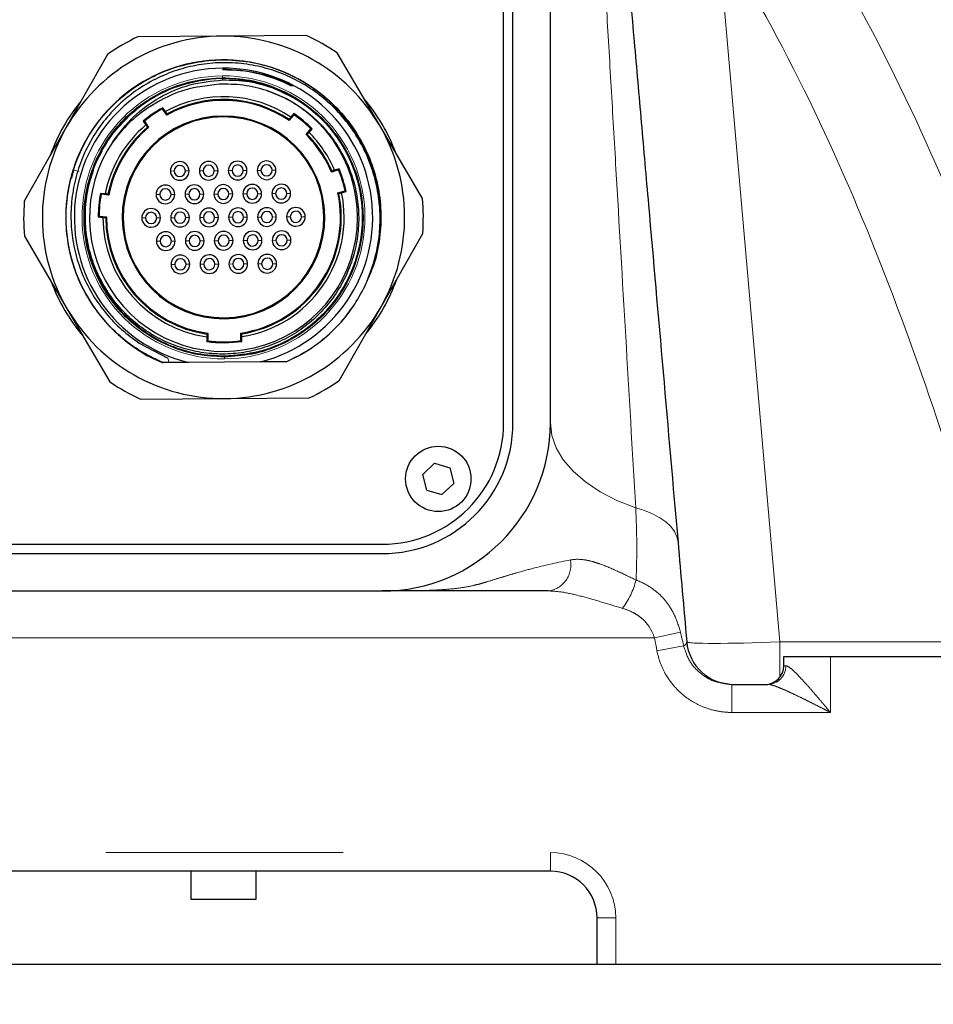
# Model space of a CAD drawing. Units: millimetres. Extents: x -136 to 8549, y 0 to 5940.
# Drawn here: x 5364 to 5462, y 3259 to 3364 of the extents above; entities that cross this region are included whole.
import ezdxf

# ---------------------------------------------------------------- set-up
doc = ezdxf.new("R2010")
doc.units = ezdxf.units.MM
doc.header["$LTSCALE"] = 20
doc.header["$PDSIZE"] = -1
doc.linetypes.add('PHANTOM', pattern=[12.7, 6.35, -1.27, 1.27, -1.27, 1.27, -1.27])
doc.styles.add('SLDTEXTSTYLE2', font='HYSWLONGFANGSONG.TTF')
doc.styles.add('标准', font='txt', dxfattribs={"width": 0.667})
doc.dimstyles.new('SLDDIMSTYLE0', dxfattribs={"dimtxt": 90.289062, "dimasz": 48, "dimexe": 0, "dimexo": 0.0625, "dimgap": 22.572266, "dimtad": 2, "dimrnd": 1e-09, "dimzin": 12, "dimdsep": 46, "dimtxsty": 'SLDTEXTSTYLE2', "dimsah": 1, "dimcen": 0.09, "dimadec": 0, "dimazin": 3, "dimtfac": 1, "dimtdec": 3, "dimtofl": 0, "dimtmove": 0, "dimatfit": 3, "dimfxl": 1, "dimfrac": 2, "dimtolj": 1, "dimtzin": 12, "dimarcsym": 0})

# ---------------------------------------------------------------- blocks, each defined once
blk = doc.blocks.new('_D_20')
at = {"color": 0, "linetype": 'Continuous', "lineweight": -2}
for p, q in [((5633.56, 3741.83), (5633.56, 3115.98)), ((5017.05, 3700.53), (5017.05, 3115.98)), ((5065.05, 3115.98), (5585.56, 3115.98))]:
    blk.add_line(p, q, dxfattribs=at)
at = {"color": 0}
for points in [[(5065.05, 3123.98), (5065.05, 3107.98), (5017.05, 3115.98)], [(5585.56, 3107.98), (5585.56, 3123.98), (5633.56, 3115.98)]]:
    blk.add_solid(points, dxfattribs=at)
at = {"layer": 'Defpoints', "color": 0}
for p in [(5633.56, 3741.9), (5017.05, 3700.59), (5633.56, 3115.98)]:
    blk.add_point(p, dxfattribs=at)
at = {"color": 0, "lineweight": 18, "insert": (5330.25, 3228.84), "char_height": 90.289, "attachment_point": 2, "style": '标准'}
blk.add_mtext('\\A1;616.5', dxfattribs=at)
blk = doc.blocks.new('_D_21')
at = {"color": 0, "linetype": 'Continuous', "lineweight": -2}
for p, q in [((5301.74, 4905.83), (4902.02, 4905.83)), ((4902.02, 3311.23), (4902.02, 4857.83)), ((5426.17, 3263.23), (4902.02, 3263.23))]:
    blk.add_line(p, q, dxfattribs=at)
at = {"color": 0}
for points in [[(4910.02, 4857.83), (4894.02, 4857.83), (4902.02, 4905.83)], [(4894.02, 3311.23), (4910.02, 3311.23), (4902.02, 3263.23)]]:
    blk.add_solid(points, dxfattribs=at)
at = {"layer": 'Defpoints', "color": 0}
for p in [(4902.02, 4905.83), (5301.8, 4905.83), (5426.24, 3263.23)]:
    blk.add_point(p, dxfattribs=at)
at = {"color": 0, "lineweight": 18, "insert": (4789.16, 4084.53), "char_height": 90.289, "attachment_point": 2, "rotation": 90, "style": '标准'}
blk.add_mtext('\\A1;1642.6', dxfattribs=at)

msp = doc.modelspace()

# ---------------------------------------------------------------- linework, layer by layer
at = {"color": 7, "linetype": 'Continuous', "lineweight": 25}
for p, q in [((5416.2354793, 3321.22632), (5416.2354793, 3425.22632)), ((5417.2354793, 3321.22632), (5417.2354793, 3425.22632)), ((5421.2354793, 3321.22632), (5421.2354793, 3425.22632)), ((5386.0984251, 3362.6258359), (5377.0653787, 3362.562019)), ((5395.1314715, 3362.6896528), (5386.0984251, 3362.6258359)), ((5373.8277348, 3360.6621416), (5369.3664786, 3352.8073855)), ((5402.9674258, 3353.0447705), (5398.3956355, 3360.8357097)), ((5386.3516227, 3358.0778674), (5386.1304131, 3358.0980509)), ((5393.5858759, 3357.3816784), (5393.5241351, 3357.2627782)), ((5377.4300995, 3355.3009551), (5377.3848348, 3355.2665137)), ((5380.1594364, 3354.1801737), (5379.705523, 3354.8429791)), ((5380.0182128, 3354.5513411), (5379.7343728, 3354.9658049)), ((5393.7895778, 3354.2046028), (5393.277564, 3353.5855793)), ((5393.7719579, 3354.3295349), (5393.4517867, 3353.9424487)), ((5377.6397192, 3353.531309), (5377.9235592, 3353.1168453)), ((5377.7646683, 3353.5138104), (5378.2185818, 3352.8510051)), ((5407.539216, 3345.2538313), (5402.9674258, 3353.0447705)), ((5369.3664786, 3352.8073855), (5364.9052225, 3344.9526294)), ((5395.0902149, 3352.0862786), (5395.6022288, 3352.7053022)), ((5395.4080774, 3352.3243391), (5395.7282486, 3352.7114253)), ((5370.1628516, 3348.3233827), (5369.9634217, 3347.4079689)), ((5370.1628516, 3348.3233827), (5370.295407, 3348.6110273)), ((5398.5500808, 3348.3192258), (5397.7835254, 3348.0789317)), ((5398.6033464, 3348.4335991), (5398.1240059, 3348.2833391)), ((5373.563628, 3345.7432008), (5373.0636815, 3345.7921789)), ((5373.9387355, 3345.6128026), (5373.1392272, 3345.6911278)), ((5398.4871647, 3345.8342719), (5399.2537201, 3346.074566)), ((5398.8834037, 3345.8608059), (5399.3627441, 3346.011066)), ((5372.8161516, 3343.265505), (5373.3160982, 3343.2165269)), ((5372.9098721, 3343.3499737), (5373.7093804, 3343.2716485)), ((5403.10448, 3333.6452546), (5407.5657361, 3341.5000107)), ((5364.9317426, 3341.1988088), (5369.5035329, 3333.4078696)), ((5369.5035329, 3333.4078696), (5374.0753232, 3325.6169304)), ((5398.6432239, 3325.7904985), (5403.10448, 3333.6452546)), ((5384.4564515, 3330.4300094), (5384.46002, 3329.9249053)), ((5384.5469417, 3330.8144689), (5384.5526476, 3330.0068203)), ((5388.1049207, 3330.0319165), (5388.0992148, 3330.8395651)), ((5388.1986965, 3329.9513184), (5388.195128, 3330.4564225)), ((5377.2155906, 3329.7696634), (5380.2711322, 3328.1642298)), ((5378.9177654, 3328.1027345), (5379.7109306, 3327.6798384)), ((5390.2116751, 3327.7540244), (5382.4782878, 3327.6993893)), ((5380.4249684, 3327.684883), (5379.7290108, 3327.6799662)), ((5377.3394872, 3323.7629872), (5386.3725336, 3323.8268042)), ((5386.3725336, 3323.8268042), (5395.40558, 3323.8906211)), ((5408.8408866, 3316.906668), (5407.5857847, 3315.7130519)), ((5408.8408866, 3316.906668), (5410.479023, 3316.4233463)), ((5410.479023, 3316.4233463), (5410.8851739, 3314.7395882)), ((5407.9919357, 3314.0292938), (5407.5857847, 3315.7130519)), ((5409.6300721, 3313.5459721), (5410.8851739, 3314.7395882)), ((5407.9919357, 3314.0292938), (5409.6300721, 3313.5459721)), ((5239.2354793, 3308.22632), (5403.2354793, 3308.22632)), ((5239.2354793, 3307.22632), (5403.2354793, 3307.22632)), ((5239.2354793, 3303.22632), (5403.2354793, 3303.22632)), ((5446.2354793, 3295.22632), (5446.2354793, 3296.22632)), ((5446.2354793, 3296.22632), (5451.2354793, 3296.22632)), ((5451.2354793, 3296.22632), (5466.2354793, 3296.22632)), ((5439.6959508, 3293.3900025), (5440.6675724, 3293.22632)), ((5440.6675724, 3293.22632), (5444.5272754, 3293.22632)), ((5421.2354793, 3273.22632), (5221.2354793, 3273.22632)), ((5382.7354792, 3273.22632), (5382.7354792, 3270.2263199)), ((5389.7354794, 3270.2263199), (5389.7354794, 3273.22632)), ((5382.7354792, 3270.2263199), (5389.7354794, 3270.2263199)), ((5426.2354793, 3263.22632), (5426.2354793, 3268.22632)), ((5428.2354793, 3263.22632), (5426.2354793, 3263.22632)), ((5466.2354793, 3263.22632), (5428.2354793, 3263.22632))]:
    msp.add_line(p, q, dxfattribs=at)
at = {"color": 8, "linetype": 'PHANTOM', "lineweight": 18}
for p, q in [((5439.1812234, 3373.4218857), (5445.7981087, 3297.7905413)), ((5386.1284658, 3358.3736822), (5386.1298786, 3358.1737001)), ((5386.1299436, 3358.1645086), (5386.1298786, 3358.1737001)), ((5386.130186, 3358.1301934), (5386.1301738, 3358.1319188)), ((5386.1302668, 3358.118755), (5386.1302536, 3358.1206295)), ((5386.1304284, 3358.0958782), (5386.1304131, 3358.0980509)), ((5386.1305043, 3358.0851446), (5386.1315343, 3357.9393503)), ((5370.7937822, 3348.12329), (5370.1587795, 3348.3246661)), ((5380.5502971, 3348.18628), (5380.9502871, 3348.1891058)), ((5382.5502471, 3348.2004093), (5382.1502571, 3348.1975834)), ((5383.6502197, 3348.2081804), (5384.0502097, 3348.2110063)), ((5385.6501698, 3348.2223097), (5385.2501798, 3348.2194839)), ((5386.7501423, 3348.2300808), (5387.1501324, 3348.2329067)), ((5388.7500924, 3348.2442101), (5388.3501024, 3348.2413843)), ((5389.850065, 3348.2519813), (5390.250055, 3348.2548071)), ((5391.8500151, 3348.2661106), (5391.450025, 3348.2632847)), ((5379.0179974, 3345.6753922), (5379.4179874, 3345.678218)), ((5381.0179475, 3345.6895215), (5380.6179574, 3345.6866956)), ((5382.11792, 3345.6972926), (5382.51791, 3345.7001184)), ((5384.1178701, 3345.7114219), (5383.7178801, 3345.708596)), ((5385.2178426, 3345.719193), (5385.6178327, 3345.7220189)), ((5387.2177927, 3345.7333223), (5386.8178027, 3345.7304965)), ((5388.3177653, 3345.7410934), (5388.7177553, 3345.7439193)), ((5390.3177154, 3345.7552227), (5389.9177254, 3345.7523969)), ((5391.4176879, 3345.7629939), (5391.8176779, 3345.7658197)), ((5393.417638, 3345.7771232), (5393.017648, 3345.7742973)), ((5377.4856977, 3343.1645043), (5377.8856877, 3343.1673302)), ((5379.4856478, 3343.1786336), (5379.0856578, 3343.1758078)), ((5380.5856203, 3343.1864048), (5380.9856103, 3343.1892306)), ((5382.5855704, 3343.2005341), (5382.1855804, 3343.1977082)), ((5383.685543, 3343.2083052), (5384.085533, 3343.211131)), ((5385.685493, 3343.2224345), (5385.285503, 3343.2196086)), ((5386.7854656, 3343.2302056), (5387.1854556, 3343.2330315)), ((5388.7854157, 3343.2443349), (5388.3854257, 3343.2415091)), ((5389.8853882, 3343.252106), (5390.2853783, 3343.2549319)), ((5391.8853383, 3343.2662353), (5391.4853483, 3343.2634095)), ((5392.9853109, 3343.2740065), (5393.3853009, 3343.2768323)), ((5394.985261, 3343.2881358), (5394.5852709, 3343.2853099)), ((5379.0533206, 3340.6755169), (5379.4533106, 3340.6783428)), ((5381.0532707, 3340.6896462), (5380.6532807, 3340.6868204)), ((5382.1532433, 3340.6974174), (5382.5532333, 3340.7002432)), ((5384.1531934, 3340.7115467), (5383.7532033, 3340.7087208)), ((5385.2531659, 3340.7193178), (5385.6531559, 3340.7221436)), ((5387.253116, 3340.7334471), (5386.853126, 3340.7306212)), ((5388.3530885, 3340.7412182), (5388.7530786, 3340.7440441)), ((5390.3530386, 3340.7553475), (5389.9530486, 3340.7525216)), ((5391.4530112, 3340.7631186), (5391.8530012, 3340.7659445)), ((5393.4529613, 3340.7772479), (5393.0529713, 3340.7744221)), ((5380.6209436, 3338.1865295), (5381.0209336, 3338.1893554)), ((5382.6208937, 3338.2006588), (5382.2209037, 3338.197833)), ((5383.7208662, 3338.20843), (5384.1208562, 3338.2112558)), ((5385.7208163, 3338.2225593), (5385.3208263, 3338.2197334)), ((5386.8207889, 3338.2303304), (5387.2207789, 3338.2331562)), ((5388.820739, 3338.2444597), (5388.4207489, 3338.2416338)), ((5389.9207115, 3338.2522308), (5390.3207015, 3338.2550567)), ((5391.9206616, 3338.2663601), (5391.5206716, 3338.2635342)), ((5380.2711322, 3328.1642298), (5380.4249684, 3327.684883)), ((5386.3404898, 3328.3624811), (5386.3405057, 3328.3602338)), ((5386.3406514, 3328.3396043), (5386.3406652, 3328.3376553)), ((5386.3407322, 3328.3281659), (5386.3407449, 3328.326366)), ((5386.3409747, 3328.2938507), (5386.3409842, 3328.2924981)), ((5386.3410555, 3328.2824123), (5386.34108, 3328.27894)), ((5386.3424928, 3328.0789579), (5386.34108, 3328.27894)), ((5432.375201, 3298.22632), (5210.0957577, 3298.22632)), ((5435.1578862, 3298.8260608), (5432.375201, 3298.22632)), ((5435.5072815, 3297.3568451), (5432.6515106, 3296.8351602)), ((5445.7981087, 3297.7905413), (5445.7981087, 3293.9780454)), ((5445.7981087, 3297.7905413), (5469.9001179, 3297.7905413)), ((5451.2354793, 3296.22632), (5451.2354793, 3290.22632)), ((5446.2354793, 3295.22632), (5446.4439051, 3295.22632)), ((5440.6675724, 3293.22632), (5440.6675724, 3290.22632)), ((5451.2354793, 3290.22632), (5440.6675724, 3290.22632)), ((5221.2354793, 3275.22632), (5421.2354793, 3275.22632)), ((5421.2354793, 3275.22632), (5421.2354793, 3273.22632)), ((5428.2354793, 3268.22632), (5426.2354793, 3268.22632)), ((5428.2354793, 3268.22632), (5428.2354793, 3263.22632))]:
    msp.add_line(p, q, dxfattribs=at)
at = {"color": 7, "linetype": 'Continuous', "lineweight": 25, "flags": 128}
for points in [[(5379.7343728, 3354.9658049), (5379.7181791, 3354.8970776), (5379.705523, 3354.8429791)], [(5380.1875698, 3354.2984266), (5380.0928895, 3354.4398203), (5380.0182128, 3354.5513411)], [(5380.1875698, 3354.2984266), (5380.171778, 3354.2322592), (5380.1594364, 3354.1801737)], [(5393.7719579, 3354.3295349), (5393.7818677, 3354.2596245), (5393.7895778, 3354.2046028)], [(5377.6397192, 3353.531309), (5377.7096529, 3353.521565), (5377.7646683, 3353.5138104)], [(5377.9235592, 3353.1168453), (5378.0214971, 3352.9769883), (5378.0981554, 3352.8675187)], [(5393.4517867, 3353.9424487), (5393.3443429, 3353.809755), (5393.2602438, 3353.7058924)], [(5393.277564, 3353.5855793), (5393.2679065, 3353.6530052), (5393.2602438, 3353.7058924)], [(5378.2185818, 3352.8510051), (5378.1511059, 3352.8603069), (5378.0981554, 3352.8675187)], [(5395.2116415, 3352.09183), (5395.1436845, 3352.0887718), (5395.0902149, 3352.0862786)], [(5395.2116415, 3352.09183), (5395.3214604, 3352.221816), (5395.4080774, 3352.3243391)], [(5395.7282486, 3352.7114253), (5395.6577202, 3352.7080479), (5395.6022288, 3352.7053022)], [(5397.7835254, 3348.0789317), (5397.8121488, 3348.1407396), (5397.8345267, 3348.189268)], [(5398.1240059, 3348.2833391), (5397.9616258, 3348.2305708), (5397.8345267, 3348.189268)], [(5398.6033464, 3348.4335991), (5398.5735815, 3348.3695701), (5398.5500808, 3348.3192258)], [(5373.0636815, 3345.7921789), (5373.1059205, 3345.7355968), (5373.1392272, 3345.6911278)], [(5373.8662323, 3345.7103655), (5373.6970591, 3345.7287223), (5373.563628, 3345.7432008)], [(5373.8662323, 3345.7103655), (5373.9067687, 3345.6557367), (5373.9387355, 3345.6128026)], [(5398.5920251, 3345.772794), (5398.533366, 3345.8072413), (5398.4871647, 3345.8342719)], [(5398.5920251, 3345.772794), (5398.7549224, 3345.8219978), (5398.8834037, 3345.8608059)], [(5399.3627441, 3346.011066), (5399.3017545, 3346.046646), (5399.2537201, 3346.074566)], [(5372.8161516, 3343.265505), (5372.8685685, 3343.312814), (5372.9098721, 3343.3499737)], [(5373.3160982, 3343.2165269), (5373.486188, 3343.2016533), (5373.6193216, 3343.1900113)], [(5373.7093804, 3343.2716485), (5373.6588822, 3343.2259381), (5373.6193216, 3343.1900113)], [(5384.4574646, 3330.7360272), (5384.4568986, 3330.5650113), (5384.4564515, 3330.4300094)], [(5384.4574646, 3330.7360272), (5384.5075722, 3330.7798946), (5384.5469417, 3330.8144689)], [(5384.46002, 3329.9249053), (5384.5118919, 3329.9707162), (5384.5526476, 3330.0068203)], [(5388.0992148, 3330.8395651), (5388.1499381, 3330.7962901), (5388.1897913, 3330.7623954)], [(5388.1986965, 3329.9513184), (5388.1461825, 3329.9963919), (5388.1049207, 3330.0319165)], [(5388.195128, 3330.4564225), (5388.1921331, 3330.62812), (5388.1897913, 3330.7623954)]]:
    msp.add_lwpolyline(points, dxfattribs=at)
at = {"color": 8, "linetype": 'PHANTOM', "lineweight": 18, "flags": 128}
for points in [[(5421.2354793, 3321.22632), (5421.3904929, 3319.8786257), (5421.8531309, 3318.5518224), (5422.6162217, 3317.2664775), (5423.6679363, 3316.0425156), (5424.9919718, 3314.8989096), (5426.5678037, 3313.8533872), (5428.3710047, 3312.9221553), (5430.3736225, 3312.1196492)], [(5434.904641, 3308.4378712), (5434.782716, 3309.0214144), (5434.5218459, 3309.584411), (5434.1257144, 3310.1189113), (5433.599915, 3310.6173679), (5432.9518722, 3311.0727424), (5432.1907366, 3311.4786047), (5431.3272558, 3311.8292239), (5430.3736225, 3312.1196492)]]:
    msp.add_lwpolyline(points, dxfattribs=at)
at = {"color": 7, "linetype": 'Continuous', "lineweight": 25}
msp.add_circle((5409.2354793, 3315.22632), 3.5000001, dxfattribs=at)
for centre, radius, start, end in [((5386.2354793, 3343.22632), 19.4, 90.404778136, 150.404778136), ((5386.2354793, 3343.22632), 21.4, 115.372998592, 125.43655768), ((5386.2354793, 3343.22632), 19.4, 30.404778136, 90.404778136), ((5386.2354793, 3343.22632), 21.4, 55.372998592, 65.43655768), ((5386.1935109, 3343.2326652), 16.8485595, 336.231632728, 247.38268824), ((5386.1903765, 3343.2331162), 16.8419038, 336.833208253, 247.44015688), ((5386.2354793, 3343.22632), 15.9750451, 284.412455505, 256.397100767), ((5386.2354793, 3343.22632), 15.8160254, 62.558681228, 90.404778136), ((5386.2354793, 3343.22632), 14.8591954, 90.404778136, 141.967814524), ((5386.2354793, 3343.22632), 14.8591954, 68.221052097, 90.404778136), ((5386.2354793, 3343.22632), 14.35, 145.697119992, 71.112436283), ((5386.2354793, 3343.22632), 19.7, 140.392847667, 160.416708605), ((5386.2354793, 3343.22632), 12.9193849, 56.043431252, 118.76612502), ((5386.2354793, 3343.22632), 12.5261809, 55.792663273, 119.016892999), ((5386.2354793, 3343.22632), 12.6162099, 56.16489437, 118.644661902), ((5386.2354793, 3343.22632), 19.7, 20.392847667, 40.416708605), ((5386.2354793, 3343.22632), 13.4193849, 118.976861707, 129.832694565), ((5386.2354793, 3343.22632), 13.3261809, 119.341211555, 129.468344717), ((5386.2354793, 3343.22632), 13.4193849, 44.976861707, 55.832694565), ((5386.2354793, 3343.22632), 13.3261809, 45.341211555, 55.468344717), ((5386.2354793, 3343.22632), 12.9193849, 130.043431252, 168.76612502), ((5386.2354793, 3343.22632), 10.85, 90.404778136, 270.404778136), ((5386.2354793, 3343.22632), 10.75, 0.404778136, 180.404778136), ((5386.2354793, 3343.22632), 10.85, 270.404778136, 90.404778136), ((5386.2354793, 3343.22632), 19.4, 330.404778136, 30.404778136), ((5386.2354793, 3343.22632), 19.4, 150.404778136, 210.404778136), ((5386.2354793, 3343.22632), 12.6162099, 130.16489437, 168.644661902), ((5386.2354793, 3343.22632), 12.5261809, 129.792663273, 169.016892999), ((5386.2354793, 3343.22632), 12.5261809, 22.792663273, 45.016892999), ((5386.2354793, 3343.22632), 12.6162099, 23.16489437, 44.644661902), ((5386.2354793, 3343.22632), 12.9193849, 23.043431252, 44.76612502), ((5381.5502721, 3348.1933446), 1, 0.404778136, 180.404778136), ((5384.6501947, 3348.2152451), 1, 0.404778136, 180.404778136), ((5387.7501174, 3348.2371455), 1, 0.404778136, 180.404778136), ((5387.7501174, 3348.2371455), 0.6, 0.404778136, 180.404778136), ((5390.85004, 3348.2590459), 1, 0.404778136, 180.404778136), ((5390.85004, 3348.2590459), 0.6, 0.404778136, 180.404778136), ((5381.5502721, 3348.1933446), 1, 180.404778136, 0.404778136), ((5381.5502721, 3348.1933446), 0.6, 0.404778136, 180.404778136), ((5381.5502721, 3348.1933446), 0.6, 180.404778136, 0.404778136), ((5384.6501947, 3348.2152451), 1, 180.404778136, 0.404778136), ((5384.6501947, 3348.2152451), 0.6, 0.404778136, 180.404778136), ((5384.6501947, 3348.2152451), 0.6, 180.404778136, 0.404778136), ((5387.7501174, 3348.2371455), 1, 180.404778136, 0.404778136), ((5387.7501174, 3348.2371455), 0.6, 180.404778136, 0.404778136), ((5390.85004, 3348.2590459), 1, 180.404778136, 0.404778136), ((5390.85004, 3348.2590459), 0.6, 180.404778136, 0.404778136), ((5386.2354793, 3343.22632), 13.3261809, 12.341211555, 22.468344717), ((5386.2354793, 3343.22632), 13.4193849, 11.976861707, 22.832694565), ((5386.2178177, 3345.7262577), 1, 0.404778136, 180.404778136), ((5389.3177403, 3345.7481581), 1, 0.404778136, 180.404778136), ((5392.417663, 3345.7700585), 1, 0.404778136, 180.404778136), ((5386.2354793, 3343.22632), 13.4193849, 168.976861707, 179.832694565), ((5386.2354793, 3343.22632), 13.3261809, 169.341211555, 179.468344717), ((5380.0179724, 3345.6824568), 1, 0.404778136, 180.404778136), ((5380.0179724, 3345.6824568), 1, 180.404778136, 0.404778136), ((5380.0179724, 3345.6824568), 0.6, 0.404778136, 180.404778136), ((5380.0179724, 3345.6824568), 0.6, 180.404778136, 0.404778136), ((5383.1178951, 3345.7043572), 1, 0.404778136, 180.404778136), ((5383.1178951, 3345.7043572), 1, 180.404778136, 0.404778136), ((5383.1178951, 3345.7043572), 0.6, 0.404778136, 180.404778136), ((5383.1178951, 3345.7043572), 0.6, 180.404778136, 0.404778136), ((5386.2178177, 3345.7262577), 1, 180.404778136, 0.404778136), ((5386.2178177, 3345.7262577), 0.6, 0.404778136, 180.404778136), ((5386.2178177, 3345.7262577), 0.6, 180.404778136, 0.404778136), ((5386.2354793, 3343.22632), 12.5261809, 278.556650226, 12.016892999), ((5386.2354793, 3343.22632), 12.6162099, 278.91127739, 11.644661902), ((5386.2354793, 3343.22632), 12.9193849, 278.724460794, 11.76612502), ((5389.3177403, 3345.7481581), 1, 180.404778136, 0.404778136), ((5389.3177403, 3345.7481581), 0.6, 0.404778136, 180.404778136), ((5389.3177403, 3345.7481581), 0.6, 180.404778136, 0.404778136), ((5392.417663, 3345.7700585), 1, 180.404778136, 0.404778136), ((5392.417663, 3345.7700585), 0.6, 0.404778136, 180.404778136), ((5392.417663, 3345.7700585), 0.6, 180.404778136, 0.404778136), ((5386.2354793, 3343.22632), 21.4, 175.372998592, 185.43655768), ((5386.2354793, 3343.22632), 21.4, 355.372998592, 5.43655768), ((5378.4856727, 3343.171569), 1, 0.404778136, 180.404778136), ((5378.4856727, 3343.171569), 0.6, 0.404778136, 180.404778136), ((5381.5855954, 3343.1934694), 1, 0.404778136, 180.404778136), ((5381.5855954, 3343.1934694), 0.6, 0.404778136, 180.404778136), ((5384.685518, 3343.2153698), 1, 0.404778136, 180.404778136), ((5384.685518, 3343.2153698), 0.6, 0.404778136, 180.404778136), ((5387.7854406, 3343.2372703), 1, 0.404778136, 180.404778136), ((5387.7854406, 3343.2372703), 0.6, 0.404778136, 180.404778136), ((5390.8853633, 3343.2591707), 1, 0.404778136, 180.404778136), ((5390.8853633, 3343.2591707), 0.6, 0.404778136, 180.404778136), ((5393.9852859, 3343.2810711), 1, 0.404778136, 180.404778136), ((5393.9852859, 3343.2810711), 0.6, 0.404778136, 180.404778136), ((5386.2354793, 3343.22632), 12.9193849, 180.043431252, 262.085095478), ((5386.2354793, 3343.22632), 12.6162099, 180.16489437, 261.898278882), ((5386.2354793, 3343.22632), 12.5261809, 179.792663273, 262.252906046), ((5386.2354793, 3343.22632), 10.75, 180.404778136, 0.404778136), ((5378.4856727, 3343.171569), 1, 180.404778136, 0.404778136), ((5378.4856727, 3343.171569), 0.6, 180.404778136, 0.404778136), ((5381.5855954, 3343.1934694), 1, 180.404778136, 0.404778136), ((5381.5855954, 3343.1934694), 0.6, 180.404778136, 0.404778136), ((5384.685518, 3343.2153698), 1, 180.404778136, 0.404778136), ((5384.685518, 3343.2153698), 0.6, 180.404778136, 0.404778136), ((5387.7854406, 3343.2372703), 1, 180.404778136, 0.404778136), ((5387.7854406, 3343.2372703), 0.6, 180.404778136, 0.404778136), ((5390.8853633, 3343.2591707), 1, 180.404778136, 0.404778136), ((5390.8853633, 3343.2591707), 0.6, 180.404778136, 0.404778136), ((5393.9852859, 3343.2810711), 1, 180.404778136, 0.404778136), ((5393.9852859, 3343.2810711), 0.6, 180.404778136, 0.404778136), ((5380.0532957, 3340.6825816), 1, 0.404778136, 180.404778136), ((5383.1532183, 3340.704482), 1, 0.404778136, 180.404778136), ((5386.253141, 3340.7263824), 1, 0.404778136, 180.404778136), ((5389.3530636, 3340.7482829), 1, 0.404778136, 180.404778136), ((5392.4529862, 3340.7701833), 1, 0.404778136, 180.404778136), ((5380.0532957, 3340.6825816), 1, 180.404778136, 0.404778136), ((5380.0532957, 3340.6825816), 0.6, 0.404778136, 180.404778136), ((5380.0532957, 3340.6825816), 0.6, 180.404778136, 0.404778136), ((5383.1532183, 3340.704482), 1, 180.404778136, 0.404778136), ((5383.1532183, 3340.704482), 0.6, 0.404778136, 180.404778136), ((5383.1532183, 3340.704482), 0.6, 180.404778136, 0.404778136), ((5386.253141, 3340.7263824), 1, 180.404778136, 0.404778136), ((5386.253141, 3340.7263824), 0.6, 0.404778136, 180.404778136), ((5386.253141, 3340.7263824), 0.6, 180.404778136, 0.404778136), ((5389.3530636, 3340.7482829), 1, 180.404778136, 0.404778136), ((5389.3530636, 3340.7482829), 0.6, 0.404778136, 180.404778136), ((5389.3530636, 3340.7482829), 0.6, 180.404778136, 0.404778136), ((5392.4529862, 3340.7701833), 1, 180.404778136, 0.404778136), ((5392.4529862, 3340.7701833), 0.6, 0.404778136, 180.404778136), ((5392.4529862, 3340.7701833), 0.6, 180.404778136, 0.404778136), ((5381.6209186, 3338.1935942), 1, 0.404778136, 180.404778136), ((5381.6209186, 3338.1935942), 0.6, 0.404778136, 180.404778136), ((5384.7208413, 3338.2154946), 1, 0.404778136, 180.404778136), ((5384.7208413, 3338.2154946), 0.6, 0.404778136, 180.404778136), ((5387.8207639, 3338.237395), 1, 0.404778136, 180.404778136), ((5387.8207639, 3338.237395), 0.6, 0.404778136, 180.404778136), ((5390.9206865, 3338.2592955), 1, 0.404778136, 180.404778136), ((5390.9206865, 3338.2592955), 0.6, 0.404778136, 180.404778136), ((5381.6209186, 3338.1935942), 1, 180.404778136, 0.404778136), ((5381.6209186, 3338.1935942), 0.6, 180.404778136, 0.404778136), ((5384.7208413, 3338.2154946), 1, 180.404778136, 0.404778136), ((5384.7208413, 3338.2154946), 0.6, 180.404778136, 0.404778136), ((5387.8207639, 3338.237395), 1, 180.404778136, 0.404778136), ((5387.8207639, 3338.237395), 0.6, 180.404778136, 0.404778136), ((5390.9206865, 3338.2592955), 1, 180.404778136, 0.404778136), ((5390.9206865, 3338.2592955), 0.6, 180.404778136, 0.404778136), ((5386.2354793, 3343.22632), 19.7, 200.392847667, 220.416708605), ((5386.2354793, 3343.22632), 19.7, 320.392847667, 340.416708605), ((5386.2354793, 3343.22632), 19.4, 210.404778136, 270.404778136), ((5386.2354793, 3343.22632), 19.4, 270.404778136, 330.404778136), ((5386.2354793, 3343.22632), 16.8529411, 293.519483542, 326.581200459), ((5386.2354793, 3343.22632), 13.4193849, 262.39715743, 278.412398842), ((5386.2354793, 3343.22632), 13.3261809, 262.745312915, 278.064243357), ((5386.2354793, 3343.22632), 21.4, 295.372998592, 305.43655768), ((5386.2354793, 3343.22632), 21.4, 235.372998592, 245.43655768), ((5403.2354793, 3321.22632), 13, 270, 0), ((5403.2354793, 3321.22632), 14, 270, 0), ((5403.2354793, 3321.22632), 18, 270, 0), ((5440.8171352, 3298.22632), 5, 185, 270), ((5444.2354793, 3295.22632), 2, 270, 0), ((5421.2354793, 3268.22632), 5, 0, 90)]:
    msp.add_arc(centre, radius, start, end, dxfattribs=at)
at = {"color": 8, "linetype": 'PHANTOM', "lineweight": 18}
for centre, radius, start, end in [((5386.2354793, 3343.22632), 15.1477402, 90.404778136, 270.404778136), ((5386.2354793, 3343.22632), 15.1477402, 270.404778136, 90.404778136), ((5420.6191042, 3306.0138474), 2.8170065, 278.296228372, 10.958448373), ((5422.3361217, 3306.4084498), 8.3196, 322.70003651, 346.059406771), ((5444.4846836, 3295.1855037), 1.9596466, 271.245388282, 1.193466409), ((5421.2354793, 3268.22632), 7, 0, 90)]:
    msp.add_arc(centre, radius, start, end, dxfattribs=at)
msp.add_ellipse((5445.8362344, 3298.22632), major_axis=(10.0001265, 0.4349566), ratio=0.0433302254, start_param=3.1434916753, end_param=4.7066918056, dxfattribs=at)
at = {"color": 7, "linetype": 'Continuous', "lineweight": 25}
for points, knots in [([(5479.6340982, 3301.2331992), (5476.2205497, 3318.3008306), (5469.4043279, 3352.3817183), (5462.5713715, 3386.5465414), (5459.1603442, 3403.6016983)], [0, 0, 0, 0, 0.5007977387, 1, 1, 1, 1]), ([(5428.7383488, 3378.9189144), (5429.2188009, 3373.4273218), (5429.7116258, 3367.7943068), (5430.4644251, 3359.189772), (5430.7176512, 3356.2953847), (5431.2274534, 3350.4683188), (5431.4841135, 3347.5346797), (5432.258715, 3338.6809442), (5432.7812452, 3332.7083969), (5433.8360355, 3320.6520882), (5434.3683083, 3314.5681828), (5434.904641, 3308.4378712)], [0, 0, 0, 0, 0.25, 0.25, 0.375, 0.375, 0.5, 0.5, 0.75, 0.75, 1, 1, 1, 1]), ([(5379.725845, 3327.6799438), (5378.8575335, 3328.0950687), (5377.1209022, 3328.9253225), (5374.8330422, 3330.71004), (5372.8644967, 3332.8277272), (5371.2900678, 3335.2578785), (5370.1511068, 3337.9184519), (5369.4821276, 3340.7347181), (5369.3023436, 3343.6236363), (5369.6171038, 3346.5010507), (5370.4172013, 3349.2828697), (5371.6792848, 3351.8878643), (5373.3665025, 3354.2399488), (5375.4295882, 3356.2704273), (5377.8082968, 3357.9199937), (5380.4331645, 3359.1404657), (5383.2275374, 3359.8961913), (5386.1098096, 3360.1650911), (5388.9958066, 3359.9393026), (5391.801243, 3359.2254107), (5394.4441875, 3358.0442544), (5396.847441, 3356.430324), (5398.9408473, 3354.4307312), (5400.6631334, 3352.1039211), (5401.9644766, 3349.5176377), (5402.80506, 3346.7481686), (5403.167056, 3343.8735527), (5403.0147659, 3340.9883383), (5402.5215622, 3338.5144073), (5401.8968428, 3337.1043513), (5401.6618083, 3336.5738542)], [0, 0, 0, 0, 0.0362232051, 0.0724467532, 0.1086706444, 0.1448948787, 0.181119456, 0.2173443765, 0.25356964, 0.2897952466, 0.3260211963, 0.362247489, 0.3984741248, 0.4347011037, 0.4709284257, 0.5071560907, 0.5433840989, 0.5796124501, 0.6158411444, 0.6520701817, 0.6882995621, 0.7245292857, 0.7607593522, 0.7969897619, 0.8332205146, 0.8694516105, 0.9056830493, 0.9419148313, 0.9781469564, 1, 1, 1, 1]), ([(5400.3020765, 3333.9444846), (5400.7216093, 3334.6563213), (5401.5601666, 3336.0791324), (5402.4038474, 3338.4163771), (5402.9187359, 3340.8375149), (5403.0668969, 3343.3080514), (5402.8534171, 3345.7698111), (5402.2818017, 3348.1710202), (5401.3657755, 3350.4597129), (5400.1257862, 3352.5869104), (5398.5893967, 3354.5071193), (5396.7904459, 3356.1794521), (5394.7683644, 3357.5684574), (5392.5672946, 3358.6448825), (5390.2351308, 3359.3862861), (5387.8224766, 3359.7775059), (5385.381547, 3359.8109681), (5382.9650381, 3359.4868319), (5380.62499, 3358.8129667), (5378.4116654, 3357.8047643), (5376.3724707, 3356.4847873), (5374.5509402, 3354.8822658), (5372.985807, 3353.0324497), (5371.7101797, 3350.9758345), (5370.7508414, 3348.7572734), (5370.1276911, 3346.4250037), (5369.8533203, 3344.0295819), (5369.9328, 3341.6228478), (5370.3634423, 3339.2565797), (5371.1354251, 3336.9822093), (5372.2299856, 3334.8466192), (5373.6274299, 3332.9026663), (5375.2793158, 3331.1651043), (5376.5704363, 3330.2346153), (5377.2155906, 3329.7696634)], [0, 0, 0, 0, 0.0318479783, 0.0636573773, 0.0954281971, 0.1271604375, 0.1588540987, 0.1905091806, 0.2221256832, 0.2537036066, 0.2852429507, 0.3167437156, 0.3482059012, 0.3796295076, 0.4110145347, 0.4423609826, 0.4736688512, 0.5049381407, 0.5361688509, 0.5673609818, 0.5985145336, 0.6296295061, 0.6607058995, 0.6917437136, 0.7227429486, 0.7537036043, 0.7846256809, 0.8155091783, 0.8463540965, 0.8771604355, 0.9079281954, 0.9386573761, 0.9693479776, 1, 1, 1, 1]), ([(5386.1237446, 3359.0419508), (5387.4160088, 3358.9933193), (5390.0047483, 3358.895898), (5392.3908729, 3357.8869653), (5393.5858759, 3357.3816784)], [0, 0, 0, 0, 0.4991866681, 1, 1, 1, 1]), ([(5386.3409747, 3328.2938507), (5385.3632447, 3328.3424026), (5383.4077615, 3328.4395076), (5380.5819966, 3329.3072046), (5377.9736578, 3330.6686553), (5375.6826196, 3332.5238078), (5373.7970432, 3334.787392), (5372.3893845, 3337.3761882), (5371.5137702, 3340.1897195), (5371.2038743, 3343.1201361), (5371.4716335, 3346.0547736), (5372.3067858, 3348.8808003), (5373.6772613, 3351.4898698), (5375.5304249, 3353.7807006), (5377.7950551, 3355.6689911), (5380.3842415, 3357.0681528), (5383.1981209, 3357.9766487), (5385.1526615, 3358.1018881), (5386.1299436, 3358.1645086)], [0, 0, 0, 0, 0.0624887826, 0.1249790609, 0.1874708348, 0.2499641044, 0.3124588696, 0.3749551305, 0.437452887, 0.4999521392, 0.562452887, 0.6249551305, 0.6874588696, 0.7499641044, 0.8124708348, 0.8749790609, 0.9374887826, 1, 1, 1, 1]), ([(5374.3813753, 3351.3135147), (5375.0770712, 3352.2436369), (5376.4728476, 3354.1097434), (5379.3472681, 3356.1624021), (5382.606629, 3357.5790251), (5384.9541382, 3357.8189938), (5386.1315343, 3357.9393503)], [0, 0, 0, 0, 0.2476587162, 0.4968782795, 0.7476587031, 1, 1, 1, 1]), ([(5374.5314144, 3352.3811303), (5375.3741566, 3353.3092107), (5377.0596668, 3355.1653998), (5380.3731673, 3357.0537088), (5383.9908943, 3358.0369515), (5386.9041039, 3358.2590618), (5388.455776, 3357.8563452), (5388.7971084, 3357.7677568)], [0, 0, 0, 0, 0.2335235828, 0.4670542976, 0.7005921441, 0.9341371226, 1, 1, 1, 1]), ([(5385.7637523, 3357.46851), (5384.3898854, 3357.3209458), (5381.6431298, 3357.0259225), (5379.2673272, 3355.616276), (5378.079849, 3354.9117038)], [0, 0, 0, 0, 0.5001780909, 1, 1, 1, 1]), ([(5390.8807474, 3356.8036535), (5390.041015, 3357.0312156), (5388.3654998, 3357.4852695), (5386.6296375, 3357.4740877), (5385.7637523, 3357.46851)], [0, 0, 0, 0, 0.5011786452, 1, 1, 1, 1]), ([(5386.1299436, 3358.1645086), (5387.108048, 3358.115938), (5389.0642802, 3358.0187958), (5391.8911273, 3357.1507663), (5394.5004649, 3355.7887941), (5396.7923804, 3353.932931), (5398.6786788, 3351.6684798), (5400.0868765, 3349.0786923), (5400.9628259, 3346.2640834), (5401.2728404, 3343.3325447), (5401.0049785, 3340.3967834), (5400.1695063, 3337.5696746), (5398.7985059, 3334.9596061), (5396.9446326, 3332.6678983), (5394.6791353, 3330.7788849), (5392.0889575, 3329.3791876), (5389.2740007, 3328.470344), (5387.3187117, 3328.3450567), (5386.3410555, 3328.2824123)], [0, 0, 0, 0, 0.0624887869, 0.1249790689, 0.187470846, 0.2499641181, 0.3124588853, 0.3749551476, 0.437452905, 0.4999521575, 0.562452905, 0.6249551476, 0.6874588853, 0.7499641181, 0.812470846, 0.8749790689, 0.9374887869, 1, 1, 1, 1]), ([(5386.1315343, 3357.9393503), (5387.0875542, 3357.9235397), (5389.004313, 3357.8918405), (5390.8323622, 3357.3143534), (5391.7486369, 3357.024899)], [0, 0, 0, 0, 0.49876905148, 1, 1, 1, 1]), ([(5390.8807474, 3356.8036535), (5391.5856655, 3356.5316693), (5392.9962829, 3355.9873995), (5394.917372, 3354.7617448), (5396.6351286, 3353.2711003), (5398.0960798, 3351.5210153), (5399.2661249, 3349.5627036), (5400.1147997, 3347.4421453), (5400.6205043, 3345.2122783), (5400.7698618, 3342.9281163), (5400.5583903, 3340.6463466), (5399.9905477, 3338.4236675), (5399.0796636, 3336.3154479), (5397.8476214, 3334.3743294), (5396.3243347, 3332.6489172), (5394.5470207, 3331.1825618), (5392.5592917, 3330.01227), (5390.4100848, 3329.1677713), (5388.152457, 3328.6707633), (5385.8422759, 3328.5343546), (5383.5368366, 3328.7627203), (5381.2934413, 3329.3509789), (5379.1679745, 3330.2852937), (5377.2135116, 3331.5431976), (5375.4789922, 3333.094133), (5374.007999, 3334.9001911), (5372.8376474, 3336.9170498), (5371.9977072, 3339.0950169), (5371.5096288, 3341.3804215), (5371.3868075, 3343.7163107), (5371.6311851, 3346.046209), (5372.244571, 3348.3067342), (5373.1860048, 3350.4620122), (5374.0827843, 3351.7411957), (5374.5314144, 3352.3811303)], [0, 0, 0, 0, 0.0307223026, 0.0614786501, 0.0922690426, 0.1230934801, 0.1539519625, 0.1848444899, 0.2157710623, 0.2467316797, 0.2777263421, 0.3087550494, 0.3398178017, 0.3709145991, 0.4020454414, 0.4332103287, 0.464409261, 0.4956422384, 0.5269092607, 0.5582103281, 0.5895454405, 0.6209145979, 0.6523178004, 0.6837550478, 0.7152263403, 0.7467316779, 0.7782710605, 0.8098444881, 0.8414519608, 0.8730934785, 0.9047690413, 0.9364786491, 0.968222302, 1, 1, 1, 1]), ([(5391.7486369, 3357.024899), (5392.5247361, 3356.6691796), (5394.0769509, 3355.9577332), (5396.1298652, 3354.404831), (5397.9020535, 3352.5506799), (5399.3262777, 3350.4129418), (5400.3643933, 3348.0647555), (5400.9846285, 3345.572866), (5401.1689149, 3343.0116498), (5400.9117095, 3340.4566345), (5400.220618, 3337.9833921), (5399.1160474, 3335.6650849), (5397.630638, 3333.570054), (5395.8082817, 3331.7610137), (5393.70286, 3330.288586), (5391.3765274, 3329.2070326), (5388.8983365, 3328.5083446), (5387.1931114, 3328.4111026), (5386.3404898, 3328.3624811)], [0, 0, 0, 0, 0.0624901161, 0.1249815501, 0.1874743019, 0.2499683716, 0.3124637591, 0.3749604645, 0.4374584877, 0.4999578288, 0.5624584877, 0.6249604645, 0.6874637591, 0.7499683716, 0.8124743019, 0.8749815501, 0.9374901161, 1, 1, 1, 1]), ([(5391.5807504, 3357.0692011), (5392.6637963, 3356.5721136), (5394.8869907, 3355.5517303), (5397.6258811, 3353.0015401), (5399.7167133, 3349.8584636), (5400.9444798, 3346.2752278), (5401.2407939, 3342.5034526), (5400.5842252, 3338.7756119), (5399.0170637, 3335.3316906), (5396.6385785, 3332.3836561), (5393.5995621, 3330.1417808), (5390.093459, 3328.6624786), (5387.5915029, 3328.4609831), (5386.3405057, 3328.3602338)], [0, 0, 0, 0, 0.0867401502, 0.1780535881, 0.2693698143, 0.3606888288, 0.4520106314, 0.5433352223, 0.6346626014, 0.7259927687, 0.8173257242, 0.908661468, 1, 1, 1, 1]), ([(5378.079849, 3354.9117038), (5377.3832373, 3354.3973508), (5375.9867587, 3353.366241), (5374.9173341, 3351.9988194), (5374.3813753, 3351.3135147)], [0, 0, 0, 0, 0.49883443775, 1, 1, 1, 1]), ([(5373.20567, 3350.3162598), (5372.9301177, 3349.8287756), (5372.1742704, 3348.491593), (5371.5183473, 3346.0408192), (5371.2327432, 3343.1224543), (5371.5468966, 3340.1957779), (5372.4192763, 3337.3890856), (5373.8242189, 3334.8057384), (5375.7055894, 3332.5471342), (5377.9916598, 3330.6960063), (5380.5943086, 3329.3375212), (5383.41392, 3328.4717093), (5385.3651443, 3328.3748134), (5386.3407449, 3328.326366)], [0, 0, 0, 0, 0.05426402577, 0.14884769746, 0.24342913043, 0.33800832467, 0.43258528018, 0.52715999697, 0.62173247503, 0.71630271436, 0.81087071497, 0.90543647685, 1, 1, 1, 1]), ([(5386.3407322, 3328.3281659), (5385.3652492, 3328.3766059), (5383.4142598, 3328.473487), (5380.5949863, 3329.3391903), (5377.9926478, 3330.6975081), (5375.7068476, 3332.548411), (5373.8256998, 3334.8067419), (5372.4209142, 3337.389782), (5371.5486566, 3340.1961292), (5371.23445, 3343.1224975), (5371.5203359, 3346.0403725), (5372.1727589, 3348.4823644), (5372.923571, 3349.8115904), (5373.1944181, 3350.2910937)], [0, 0, 0, 0, 0.09464761117, 0.18929749293, 0.28394964526, 0.37860406817, 0.47326076167, 0.56791972574, 0.6625809604, 0.75724446563, 0.85191024144, 0.94657828784, 1, 1, 1, 1]), ([(5373.1331129, 3350.1539779), (5372.8878403, 3349.7179862), (5372.1644557, 3348.4321124), (5371.5311843, 3346.0379191), (5371.2436557, 3343.1227388), (5371.5581451, 3340.1980186), (5372.4297105, 3337.3935224), (5373.8336302, 3334.8121137), (5375.7135645, 3332.5552258), (5377.997906, 3330.7054992), (5380.5985824, 3329.348044), (5383.4160578, 3328.4828882), (5385.3658038, 3328.3860659), (5386.3406652, 3328.3376553)], [0, 0, 0, 0, 0.0488018996, 0.1439318498, 0.2390595466, 0.33418499, 0.4293081801, 0.5244291168, 0.6195478002, 0.7146642302, 0.8097784068, 0.9048903301, 1, 1, 1, 1]), ([(5386.3406514, 3328.3396043), (5385.3659174, 3328.388007), (5383.4164259, 3328.4848136), (5380.5993165, 3329.3498521), (5377.9989766, 3330.7071264), (5375.714928, 3332.5566095), (5373.8352355, 3334.8132014), (5372.4314858, 3337.3942777), (5371.5600555, 3340.1983987), (5371.2455002, 3343.1227887), (5371.5333666, 3346.0374232), (5372.1627951, 3348.4221053), (5372.8807115, 3349.6993451), (5373.1209008, 3350.1266641)], [0, 0, 0, 0, 0.0952021539, 0.1904065934, 0.2856133186, 0.3808223294, 0.4760336259, 0.571247208, 0.6664630757, 0.7616812291, 0.8569016681, 0.9521243927, 1, 1, 1, 1]), ([(5386.3405706, 3328.3510427), (5385.3665855, 3328.3994081), (5383.4185919, 3328.4961401), (5380.6036467, 3329.3605138), (5378.0053054, 3330.7167447), (5375.7230082, 3332.5648081), (5373.8447721, 3334.8196605), (5372.4420541, 3337.3987748), (5371.571466, 3340.2006628), (5371.2565066, 3343.1230998), (5371.5465609, 3346.0343994), (5372.1527022, 3348.3619048), (5372.8376992, 3349.587169), (5373.0473833, 3349.962234)], [0, 0, 0, 0, 0.0957641027, 0.1915305064, 0.2872992109, 0.3830702163, 0.4788435226, 0.5746191299, 0.670397038, 0.766177247, 0.8619597569, 0.9577445677, 1, 1, 1, 1]), ([(5372.2824626, 3348.2271567), (5372.0379081, 3347.4992822), (5371.4830377, 3345.8478058), (5371.2811482, 3343.1170728), (5371.5764442, 3340.2041705), (5372.4517036, 3337.4019485), (5373.8521513, 3334.8249843), (5375.7295954, 3332.5713769), (5378.010377, 3330.7244936), (5380.6071357, 3329.3690872), (5383.420332, 3328.5052465), (5385.3671221, 3328.408571), (5386.3405057, 3328.3602338)], [0, 0, 0, 0, 0.0805215245, 0.1826954954, 0.2848670423, 0.3870361652, 0.4892028642, 0.5913671393, 0.6935289904, 0.7956884175, 0.8978454207, 1, 1, 1, 1]), ([(5386.3404898, 3328.3624811), (5385.3672532, 3328.4108094), (5383.4207565, 3328.5074672), (5380.607983, 3329.3711732), (5378.0116115, 3330.7263719), (5375.7311736, 3332.5729734), (5373.8539907, 3334.8262442), (5372.4538091, 3337.4028068), (5371.5784482, 3340.2046629), (5371.2840406, 3343.116932), (5371.480774, 3345.8180695), (5372.0248263, 3347.4414285), (5372.2593319, 3348.1411529)], [0, 0, 0, 0, 0.1024738368, 0.2049501377, 0.3074289025, 0.4099101313, 0.5123938242, 0.614879981, 0.7173686019, 0.8198596867, 0.9223532356, 1, 1, 1, 1]), ([(5392.9622002, 3327.7734564), (5393.6919509, 3328.1277155), (5395.1514464, 3328.8362311), (5397.1128443, 3330.2872653), (5398.8791477, 3331.9703159), (5399.8277681, 3333.2864301), (5400.3020765, 3333.9444846)], [0, 0, 0, 0, 0.2500029943, 0.5000039924, 0.7500029943, 1, 1, 1, 1]), ([(5376.9952215, 3329.1277874), (5377.0415019, 3329.091862), (5377.8466335, 3328.4668752), (5378.7925176, 3328.0616142), (5379.6840305, 3327.6796484)], [0, 0, 0, 0, 0.0574817854, 1, 1, 1, 1]), ([(5379.6960444, 3327.6797332), (5378.8039976, 3328.0606064), (5377.864719, 3328.461646), (5377.0650199, 3329.0808751), (5377.0248068, 3329.1120132)], [0, 0, 0, 0, 0.9497147023, 1, 1, 1, 1]), ([(5392.9608291, 3327.7734467), (5392.4498282, 3327.7698365), (5391.5383748, 3327.7633973), (5390.6166433, 3327.7568854), (5390.2116751, 3327.7540244)], [0, 0, 0, 0, 0.5606440121, 1, 1, 1, 1]), ([(5382.4782878, 3327.6993893), (5382.0938043, 3327.696673), (5381.4066629, 3327.6918185), (5380.725148, 3327.6870037), (5380.4249684, 3327.684883)], [0, 0, 0, 0, 0.5595406111, 1, 1, 1, 1]), ([(5434.904641, 3308.4378712), (5435.0541093, 3306.7294406), (5435.2066699, 3304.9856655), (5435.5174305, 3301.4336557), (5435.6756127, 3299.6256248), (5435.8361617, 3297.7905413)], [0, 0, 0, 0, 0.5, 0.5, 1, 1, 1, 1]), ([(5421.0255731, 3303.22632), (5419.7199934, 3303.22632), (5418.5198718, 3303.22632), (5416.7813703, 3303.22632), (5416.2122384, 3303.22632), (5415.0696802, 3303.22632), (5414.4974077, 3303.22632), (5413.5968625, 3303.22632), (5413.2895488, 3303.22632), (5412.6410821, 3303.22632), (5412.2996646, 3303.22632), (5411.5438125, 3303.22632), (5411.123229, 3303.22632), (5410.2489835, 3303.22632), (5409.7929262, 3303.22632), (5408.8537529, 3303.22632), (5408.3705088, 3303.22632), (5407.3822167, 3303.22632), (5406.8757715, 3303.22632), (5405.8508129, 3303.22632), (5405.3332592, 3303.22632), (5404.2894228, 3303.22632), (5403.761436, 3303.22632), (5403.2354793, 3303.22632)], [0, 0, 0, 0, 0.25, 0.25, 0.375, 0.375, 0.5, 0.5, 0.5625, 0.5625, 0.625, 0.625, 0.6875, 0.6875, 0.75, 0.75, 0.8125, 0.8125, 0.875, 0.875, 0.9375, 0.9375, 1, 1, 1, 1])]:
    msp.add_open_spline(points, degree=3, knots=knots, dxfattribs=at)
at = {"color": 8, "linetype": 'PHANTOM', "lineweight": 18}
for points, knots in [([(5430.3736225, 3312.1196492), (5430.0147031, 3318.283315), (5429.6585504, 3324.3970603), (5428.9531899, 3336.5013103), (5428.6041705, 3342.488594), (5428.0875361, 3351.3486313), (5427.9164793, 3354.2817318), (5427.5769902, 3360.1020553), (5427.4085069, 3362.9901525), (5426.9080585, 3371.5673139), (5426.5810011, 3377.1708934), (5426.262761, 3382.6207714)], [0, 0, 0, 0, 0.25, 0.25, 0.5, 0.5, 0.625, 0.625, 0.75, 0.75, 1, 1, 1, 1]), ([(5447.0771885, 3377.8167521), (5450.9370434, 3371.936384), (5454.3790723, 3365.8447412), (5460.6429433, 3353.3492649), (5463.46465, 3346.9451245), (5468.6510454, 3333.9085064), (5471.0025575, 3327.3093366), (5475.3609673, 3313.9964379), (5477.3678492, 3307.2805085), (5479.2493484, 3300.5320488)], [0, 0, 0, 0, 0.25, 0.25, 0.5, 0.5, 0.75, 0.75, 1, 1, 1, 1]), ([(5469.6203271, 3298.709335), (5467.8093473, 3305.2134998), (5465.8852152, 3311.6808287), (5461.7235544, 3324.5134622), (5459.4865874, 3330.8789498), (5454.5769394, 3343.4680812), (5451.9150284, 3349.6646576), (5446.0266136, 3361.7777349), (5442.8003937, 3367.6960848), (5439.1812234, 3373.4218857)], [0, 0, 0, 0, 0.25, 0.25, 0.5, 0.5, 0.75, 0.75, 1, 1, 1, 1]), ([(5423.3847435, 3306.5493521), (5422.0451361, 3306.2994487), (5420.8058507, 3306.0187356), (5418.9357421, 3305.5358429), (5418.3106854, 3305.3644738), (5417.3334151, 3305.083218), (5417.000452, 3304.9852312), (5416.3107822, 3304.7784375), (5415.9554795, 3304.6699549), (5415.2068872, 3304.43975), (5414.8135928, 3304.3173575), (5414.1737027, 3304.1263576), (5413.9519254, 3304.0615802), (5413.4887034, 3303.9341708), (5413.2476196, 3303.8718574), (5412.5091574, 3303.7009399), (5411.992224, 3303.6098094), (5410.9491415, 3303.4740466), (5410.4197496, 3303.4263118), (5408.8129362, 3303.3142243), (5407.7151596, 3303.2788808), (5406.0435818, 3303.2451178), (5405.4841978, 3303.2377411), (5404.642148, 3303.23068), (5404.3610534, 3303.2290068), (5403.7984637, 3303.2268266), (5403.5148276, 3303.22632), (5403.2354793, 3303.22632)], [0, 0, 0, 0, 0.25, 0.25, 0.375, 0.375, 0.4375, 0.4375, 0.5, 0.5, 0.5625, 0.5625, 0.59375, 0.59375, 0.625, 0.625, 0.6875, 0.6875, 0.75, 0.75, 0.875, 0.875, 0.9375, 0.9375, 0.96875, 0.96875, 1, 1, 1, 1]), ([(5423.3847435, 3306.5493521), (5423.8662262, 3306.6391725), (5424.3636583, 3306.6390183), (5425.1604314, 3306.5210311), (5425.4343734, 3306.4621229), (5426.0025448, 3306.3085435), (5426.2934179, 3306.214717), (5427.1781448, 3305.8957663), (5427.7888478, 3305.6322578), (5429.0621696, 3305.0492154), (5429.7275151, 3304.7280028), (5430.4106766, 3304.4041274)], [0, 0, 0, 0, 0.25, 0.25, 0.375, 0.375, 0.5, 0.5, 0.75, 0.75, 1, 1, 1, 1]), ([(5430.4106766, 3304.4041274), (5431.0157621, 3304.1694249), (5431.5730964, 3303.8828019), (5432.3404777, 3303.3588226), (5432.5861846, 3303.1669348), (5433.0452231, 3302.7554732), (5433.2590009, 3302.5359736), (5433.6572494, 3302.0674314), (5433.8417112, 3301.8184013), (5434.1831889, 3301.2877341), (5434.3408117, 3301.0042645), (5434.7630705, 3300.1266696), (5434.982557, 3299.499797), (5435.1578862, 3298.8260608)], [0, 0, 0, 0, 0.25, 0.25, 0.375, 0.375, 0.5, 0.5, 0.625, 0.625, 0.75, 0.75, 1, 1, 1, 1]), ([(5428.9541461, 3301.366873), (5428.2412835, 3301.5793296), (5427.5364424, 3301.7954199), (5426.1553151, 3302.2114685), (5425.4780567, 3302.4119574), (5424.1485887, 3302.7705705), (5423.4927383, 3302.9294708), (5422.2301395, 3303.1569965), (5421.6216378, 3303.22632), (5421.0255731, 3303.22632)], [0, 0, 0, 0, 0.25, 0.25, 0.5, 0.5, 0.75, 0.75, 1, 1, 1, 1]), ([(5432.375201, 3298.22632), (5432.2380211, 3298.6241257), (5432.0676328, 3298.9986297), (5431.7402467, 3299.5174474), (5431.6181387, 3299.6839471), (5431.3570945, 3299.9901618), (5431.2173422, 3300.1315231), (5430.9198478, 3300.3931454), (5430.7621127, 3300.5134088), (5430.4293315, 3300.7350214), (5430.2550121, 3300.8357352), (5429.7205699, 3301.1071773), (5429.3451953, 3301.2503273), (5428.9541461, 3301.366873)], [0, 0, 0, 0, 0.25, 0.25, 0.375, 0.375, 0.5, 0.5, 0.625, 0.625, 0.75, 0.75, 1, 1, 1, 1]), ([(5435.5072815, 3297.3568451), (5435.7006115, 3296.7577302), (5436.0772719, 3295.5904888), (5437.3609968, 3294.298339), (5438.6078529, 3293.525227), (5439.4439706, 3293.4213176), (5439.6959508, 3293.3900025)], [0, 0, 0, 0, 0.3031056361, 0.5905334552, 0.8765993306, 1, 1, 1, 1]), ([(5440.6675724, 3290.22632), (5440.1933372, 3290.22632), (5439.726122, 3290.2674183), (5438.8050798, 3290.4279947), (5438.350296, 3290.5478218), (5437.4586489, 3290.8678557), (5437.0328002, 3291.0639185), (5436.2194605, 3291.5252633), (5435.830482, 3291.7917716), (5435.0992313, 3292.3923941), (5434.764319, 3292.7200218), (5434.3067088, 3293.2512716), (5434.1616765, 3293.4350294), (5433.8869461, 3293.8161833), (5433.7566889, 3294.0145452), (5433.1525173, 3295.0300315), (5432.8220465, 3295.9016249), (5432.6515106, 3296.8351602)], [0, 0, 0, 0, 0.125, 0.125, 0.25, 0.25, 0.375, 0.375, 0.5, 0.5, 0.625, 0.625, 0.6875, 0.6875, 0.75, 0.75, 1, 1, 1, 1]), ([(5446.4439051, 3295.22632), (5446.5448163, 3295.22632), (5446.6777366, 3295.1601264), (5446.9945747, 3294.9341346), (5447.1722851, 3294.7786852), (5447.549455, 3294.4197625), (5447.7509227, 3294.2139474), (5448.1595666, 3293.7810117), (5448.3688365, 3293.5517595), (5448.7964863, 3293.0741948), (5449.0155498, 3292.8249916), (5449.4532375, 3292.3215951), (5449.6730249, 3292.0660888), (5450.1150713, 3291.5490799), (5450.3373253, 3291.2875633), (5450.7849076, 3290.7594452), (5451.0114525, 3290.4913921), (5451.2354793, 3290.22632)], [0, 0, 0, 0, 0.125, 0.125, 0.25, 0.25, 0.375, 0.375, 0.5, 0.5, 0.625, 0.625, 0.75, 0.75, 0.875, 0.875, 1, 1, 1, 1]), ([(5444.5272754, 3293.22632), (5444.6837742, 3293.22632), (5444.8852056, 3293.1791951), (5445.231859, 3293.0700469), (5445.3544076, 3293.0270344), (5445.6064198, 3292.9325828), (5445.7366136, 3292.8808958), (5446.1378123, 3292.7153959), (5446.4189755, 3292.5913745), (5446.9893564, 3292.331111), (5447.2806031, 3292.1939221), (5447.8733241, 3291.909588), (5448.1751416, 3291.7622197), (5448.7793946, 3291.4640717), (5449.0829931, 3291.312721), (5449.6931865, 3291.0067394), (5449.999781, 3290.8520988), (5450.4620606, 3290.6183072), (5450.6166754, 3290.5400071), (5450.9260665, 3290.3832211), (5451.0820065, 3290.304145), (5451.2354793, 3290.22632)], [0, 0, 0, 0, 0.125, 0.125, 0.1875, 0.1875, 0.25, 0.25, 0.375, 0.375, 0.5, 0.5, 0.625, 0.625, 0.75, 0.75, 0.875, 0.875, 0.9375, 0.9375, 1, 1, 1, 1])]:
    msp.add_open_spline(points, degree=3, knots=knots, dxfattribs=at)
for points in [[(5430.4106766, 3304.4041274), (5430.5235803, 3307.0246088), (5430.5060463, 3309.5953684), (5430.3736225, 3312.1196492)], [(5432.6515106, 3296.8351602), (5432.5665406, 3297.3002969), (5432.4748228, 3297.7640934), (5432.375201, 3298.22632)], [(5435.1578862, 3298.8260608), (5435.284677, 3298.3388425), (5435.4006924, 3297.8490009), (5435.5072815, 3297.3568451)], [(5435.5072815, 3297.3568451), (5435.7437107, 3297.4892746), (5435.849905, 3297.6334545), (5435.8361617, 3297.7905413)]]:
    msp.add_open_spline(points, degree=3, dxfattribs=at)

# ---------------------------------------------------------------- dimensions: what is measured, and where the dimension line sits
at = {"color": 7, "linetype": 'Continuous', "lineweight": 18}
dim = msp.add_linear_dim(base=(4902.0204239, 4905.82632), p1=(5426.2354793, 3263.22632), p2=(5301.804967, 4905.82632), angle=90, dimstyle='SLDDIMSTYLE0', override={"dimtxsty": '标准'}, dxfattribs=at)
dim.commit()
dim.dimension.update_dxf_attribs({"geometry": '_D_21', "text_midpoint": (4902.0204239, 4084.52632), "dimtype": 160})
dim = msp.add_linear_dim(base=(5633.5550077, 3115.9771991), p1=(5017.0548978, 3700.5943211), p2=(5633.5550077, 3741.8972976), dimstyle='SLDDIMSTYLE0', override={"dimgap": 22.572266, "dimtad": 1, "dimdec": 2, "dimlfac": 1, "dimpost": '<>', "dimtxsty": '标准', "dimse1": 0, "dimse2": 0, "dimsd1": 0, "dimsd2": 0, "dimtofl": 0, "dimtvp": 0.1, "dimfrac": 0}, dxfattribs=at)
dim.commit()
dim.dimension.update_dxf_attribs({"geometry": '_D_20', "text_midpoint": (5330.2500643, 3115.9771991), "dimtype": 160})

doc.saveas('drawing.dxf')
